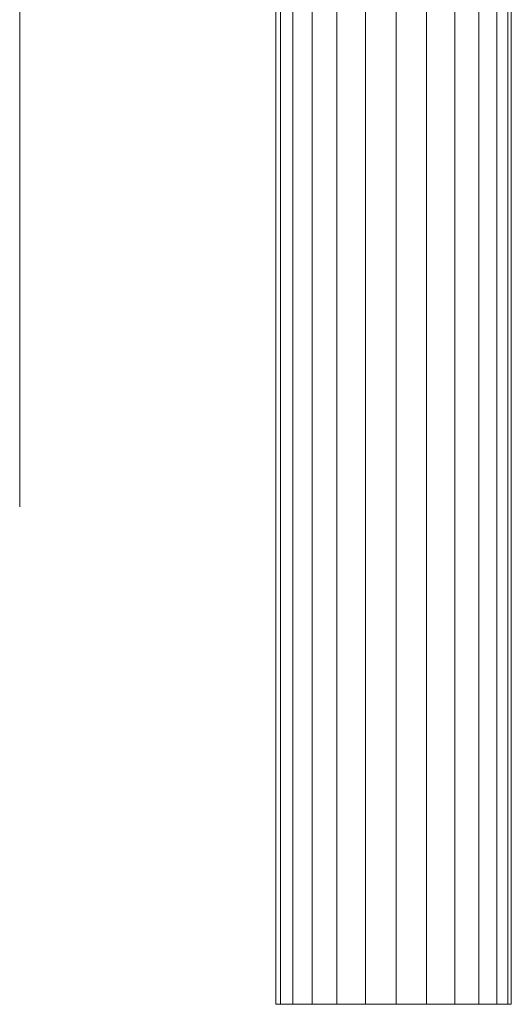
# Model space of a CAD drawing. Units: inches. Extents: x 8 to 14455, y 8 to 10224.
# Drawn here: x 3401 to 3565, y 6114 to 6443 of the extents above; entities that cross this region are included whole.
import ezdxf

# ---------------------------------------------------------------- set-up
doc = ezdxf.new("R2010")
doc.units = ezdxf.units.IN
doc.header["$MEASUREMENT"] = 0
doc.layers.add('平台柱子', color=7, linetype='Continuous', lineweight=9)

# ---------------------------------------------------------------- blocks, each defined once
blk = doc.blocks.new('9027_DWG-663555-West')
at = {"lineweight": 9}
for p, q in [((5312.55, 248.93), (5312.55, 818.12)), ((5312.55, 248.93), (5312.55, 243.65)), ((5312.55, 210.72), (5312.55, 243.65)), ((5312.55, 210.72), (5312.55, 205.44)), ((5312.55, 171.92), (5312.55, 205.44)), ((5312.55, 171.92), (5312.55, 166.64))]:
    blk.add_line(p, q, dxfattribs=at)
at = {"layer": '平台柱子'}
for p, q in [((5398.13, 1760), (5398.13, 0.22)), ((5399.71, 1760), (5399.71, 0.22)), ((5403.86, 1760), (5403.86, 0.22)), ((5410.3, 1760), (5410.31, 0.22)), ((5418.6, 1760), (5418.6, 0.22)), ((5428.19, 1760), (5428.19, 0.22)), ((5438.41, 1760), (5438.41, 0.22)), ((5448.58, 1760), (5448.58, 0.22)), ((5457.98, 1760), (5457.98, 0.22)), ((5466, 1760), (5466, 0.22)), ((5472.07, 1760), (5472.07, 0.22)), ((5475.79, 1760), (5475.79, 0.22)), ((5476.9, 1760), (5476.9, 0.22)), ((5398.13, 0.22), (5399.71, 0.22)), ((5399.71, 0.22), (5403.86, 0.22)), ((5403.86, 0.22), (5410.31, 0.22)), ((5410.31, 0.22), (5418.6, 0.22)), ((5418.6, 0.22), (5428.19, 0.22)), ((5428.19, 0.22), (5438.41, 0.22)), ((5438.41, 0.22), (5448.58, 0.22)), ((5448.58, 0.22), (5457.98, 0.22)), ((5457.98, 0.22), (5466, 0.22)), ((5466, 0.22), (5472.07, 0.22)), ((5472.07, 0.22), (5475.79, 0.22)), ((5475.79, 0.22), (5476.9, 0.22))]:
    blk.add_line(p, q, dxfattribs=at)

msp = doc.modelspace()

# ---------------------------------------------------------------- block references
at = {"lineweight": 9}
msp.add_blockref('9027_DWG-663555-West', (-1911.79, 6113.52), dxfattribs=at)

doc.saveas('drawing.dxf')
